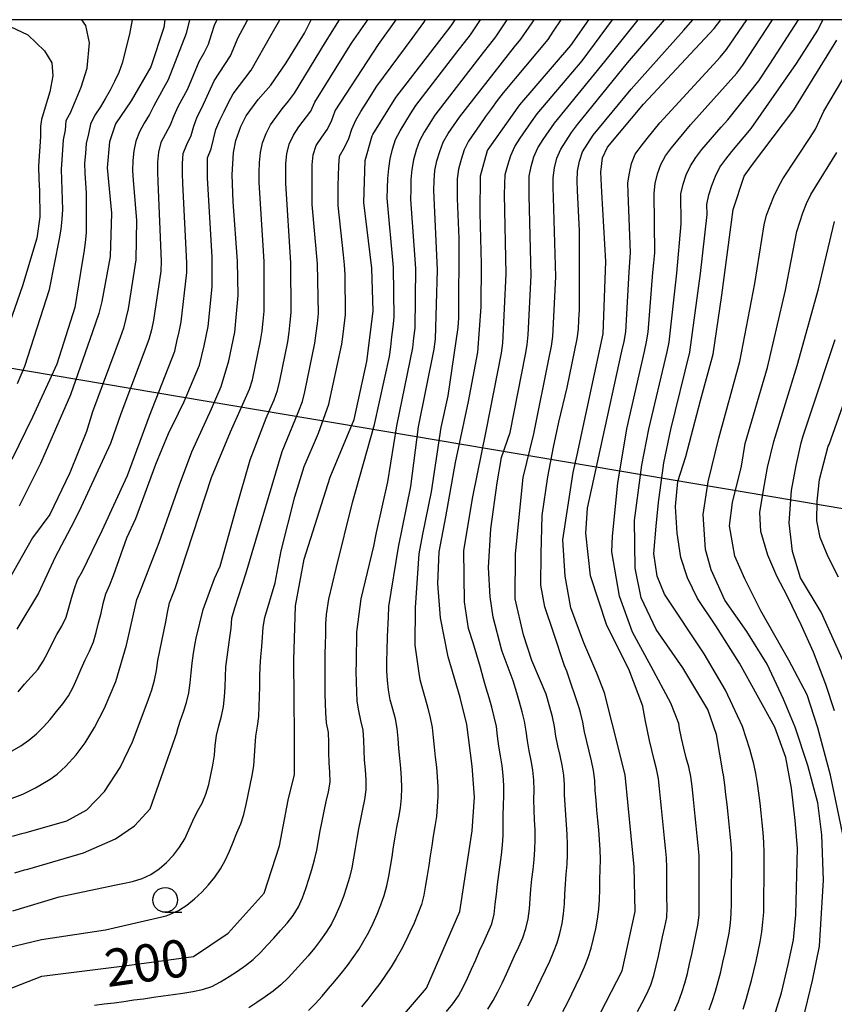
# Model space of a CAD drawing. Extents: x -16000 to -14000, y 91500 to 93000.
# Drawn here: x -15613 to -15531, y 92901 to 93000 of the extents above; entities that cross this region are included whole.
import ezdxf

# ---------------------------------------------------------------- set-up
doc = ezdxf.new("R2010")
doc.units = 0
for name, color, linetype in [('4265000', 1, 'Continuous'), ('6331000', 2, 'Continuous'), ('7101000', 4, 'Continuous'), ('7102000', 2, 'Continuous'), ('999', 7, 'Continuous')]:
    doc.layers.add(name, color=color, linetype=linetype)
doc.styles.add('Dm_Anotation', font='txt.shx', dxfattribs={"bigfont": 'PSCDM.shx'})

# ---------------------------------------------------------------- blocks, each defined once
blk = doc.blocks.new('633100')
at = {"layer": '6331000'}
blk.add_lwpolyline([(0, -0.5), (0.67, -0.5)], dxfattribs=at)
blk.add_circle((0, 0), 0.5, dxfattribs=at)

msp = doc.modelspace()

# ---------------------------------------------------------------- linework, layer by layer
at = {"layer": '4265000', "flags": 128}
msp.add_lwpolyline([(-15639.51, 93000), (-15635.07, 92968.56), (-15250.23, 92903.63), (-15125.14, 93000)], dxfattribs=at)
at = {"layer": '7101000', "flags": 128}
for points in [[(-15615.45, 92901.72), (-15610.32, 92903.69), (-15602.27, 92904.69), (-15595.05, 92905.68), (-15591.58, 92908.03), (-15587.95, 92912.03), (-15586.4, 92916.82), (-15585.52, 92921.4), (-15584.89, 92923.99), (-15584.88, 92927.87), (-15584.95, 92935.52), (-15584.78, 92940.98), (-15583.92, 92945.68), (-15581.29, 92953.93), (-15578.88, 92959.74), (-15577.58, 92965.57), (-15576.95, 92970.64), (-15577.1, 92974.98), (-15577.9, 92981.6), (-15577.76, 92985.81), (-15577.06, 92988.29), (-15576.98, 92988.44), (-15574.66, 92992.18), (-15569.09, 92999.38), (-15568.7, 93000)], [(-15597.94, 93000), (-15598.06, 92999.2), (-15599.36, 92995.24), (-15601.35, 92991.83), (-15602.92, 92989.52), (-15603.52, 92987.69), (-15603.74, 92985.07), (-15603.3, 92980.52), (-15603.44, 92976.16), (-15604.29, 92971.62), (-15604.58, 92970.41), (-15605.22, 92968.58), (-15607.45, 92962.22), (-15610.47, 92955.3), (-15612.62, 92951.03)], [(-15605.03, 92928.73), (-15604.01, 92930.66), (-15602.87, 92933.35), (-15601.79, 92937.01), (-15600.78, 92941.63), (-15600.49, 92942.27), (-15598.52, 92947.34), (-15596.47, 92953.15), (-15595.22, 92956.47), (-15593.24, 92960.82), (-15592.28, 92963.06), (-15591.5, 92965.64), (-15590.89, 92968.54), (-15590.56, 92972.22), (-15590.62, 92975.7), (-15591.05, 92981.67), (-15591.15, 92984.38), (-15591.03, 92986.64), (-15590.8, 92987.84), (-15590.29, 92989.25), (-15589.76, 92990.32), (-15588.55, 92991.95), (-15587.28, 92993.41), (-15585.72, 92995.64), (-15583.87, 92998.64), (-15583.2, 93000)], [(-15578.63, 92894.25), (-15571.57, 92902.47), (-15568.22, 92910.19), (-15567, 92918.32), (-15566.76, 92921.7), (-15566.97, 92924.84), (-15567.51, 92929.04), (-15568.18, 92931.75), (-15569.41, 92935.83), (-15570.18, 92939.78), (-15570.43, 92943.22), (-15570.3, 92946.43), (-15569.64, 92949.94), (-15568.65, 92955.42), (-15567.34, 92961.54), (-15566.43, 92966.51), (-15566.09, 92971.1), (-15566.05, 92975.41), (-15566.19, 92980.53), (-15566.15, 92984.27), (-15565.45, 92986.84), (-15565.2, 92987.17), (-15562.2, 92991.43), (-15557.06, 92997.39), (-15555.22, 93000)], [(-15554.6, 92898.94), (-15551.86, 92904.23), (-15550.56, 92910.2), (-15550.66, 92914.71), (-15551.58, 92923.96), (-15552.88, 92929.16), (-15553.64, 92932.22), (-15554.42, 92934.21), (-15555.75, 92937.26), (-15557.03, 92940.79), (-15557.63, 92943.96), (-15557.84, 92947.61), (-15557.41, 92950.48), (-15556.81, 92954.41), (-15556.41, 92956.2), (-15553.8, 92968.37), (-15553.52, 92975.65), (-15553.91, 92982.64), (-15554.02, 92984.63), (-15553.87, 92986.09), (-15553.35, 92987.15), (-15549.73, 92991.5), (-15542.6, 92999.1), (-15541.95, 93000)], [(-15536.57, 92899.63), (-15535.84, 92902), (-15535.14, 92904.86), (-15534.6, 92907.35), (-15534.37, 92909.86), (-15534.22, 92916.57), (-15534.45, 92919.36), (-15534.82, 92922.62), (-15535.38, 92925.7), (-15536.51, 92928.76), (-15540.06, 92935.19), (-15542.44, 92938.95), (-15544.29, 92941.73), (-15545.3, 92943.79), (-15545.96, 92945.84), (-15546.32, 92948.29), (-15546.49, 92950.98), (-15546.27, 92953.5), (-15545.46, 92956.03), (-15543.97, 92961.67), (-15542.72, 92966.33), (-15541.85, 92972.25), (-15540.7, 92980.9), (-15539.6, 92984.23), (-15538.74, 92985.43), (-15534.57, 92990.94), (-15530.25, 92997.95)], [(-15530.1, 92943.86), (-15531.13, 92945.9), (-15531.92, 92947.85), (-15532.25, 92949.55), (-15532.24, 92951.52), (-15532, 92953.69), (-15531.11, 92957.06), (-15531.04, 92957.23), (-15527.92, 92965.96)], [(-15614.29, 92921.23), (-15612.24, 92922.03), (-15610.96, 92922.64), (-15609.51, 92923.51), (-15608.79, 92924.02), (-15607.91, 92924.84), (-15606.87, 92925.98), (-15605.98, 92927.17), (-15605.03, 92928.73)]]:
    msp.add_lwpolyline(points, dxfattribs=at)
at = {"layer": '7102000', "flags": 128}
for points in [[(-15601.25, 93000), (-15601.51, 92998.54), (-15602.24, 92995.63), (-15602.59, 92994.69), (-15603, 92993.78), (-15603.44, 92992.89), (-15603.94, 92992.02), (-15604.44, 92991.21), (-15604.98, 92990.37), (-15605.42, 92989.48), (-15605.63, 92988.5), (-15605.86, 92987.53), (-15605.93, 92986.53), (-15606.02, 92985.54), (-15606.01, 92984.54), (-15605.93, 92983.54), (-15605.86, 92982.54), (-15605.87, 92978.55), (-15605.97, 92977.55), (-15606.11, 92976.56), (-15606.26, 92975.57), (-15607.01, 92971.03), (-15608.82, 92965.33), (-15611.28, 92959.96), (-15613.35, 92955.72)], [(-15613.3, 92917.78), (-15612.34, 92918.06), (-15611.91, 92918.17), (-15607.8, 92919.34), (-15605.79, 92920.43), (-15604.03, 92922.27), (-15602.43, 92924.7), (-15601.21, 92927.28), (-15599.94, 92930.67), (-15599.59, 92931.59), (-15599.25, 92932.53), (-15598.97, 92933.49), (-15598.79, 92934.47), (-15598.64, 92935.46), (-15598.46, 92936.44), (-15598.26, 92937.43), (-15598.06, 92938.4), (-15597.85, 92939.38), (-15597.68, 92940.3), (-15597.48, 92941.28), (-15597.12, 92942.21), (-15596.91, 92942.74), (-15595.72, 92946.31), (-15593.25, 92953.91), (-15591.32, 92958.51), (-15590.21, 92960.97), (-15589.82, 92961.88), (-15589.43, 92962.8), (-15589.12, 92963.75), (-15588.3, 92967.67), (-15588.14, 92968.66), (-15588.04, 92969.65), (-15587.95, 92970.65), (-15587.95, 92975.64), (-15588.43, 92983.62), (-15588.44, 92984.62), (-15588.42, 92985.62), (-15588.31, 92986.62), (-15588.1, 92987.59), (-15587.75, 92988.53), (-15587.29, 92989.42), (-15586.11, 92991.03), (-15585.47, 92991.8), (-15584.88, 92992.6), (-15581.77, 92997.73), (-15580.34, 93000)], [(-15612.78, 92963.38), (-15612.04, 92965.1), (-15609.55, 92972.83), (-15608.54, 92977.92), (-15608.38, 92978.91), (-15608.27, 92979.9), (-15608.21, 92980.9), (-15608.36, 92984.9), (-15608.3, 92985.89), (-15608.23, 92986.89), (-15608.15, 92987.89), (-15607.95, 92988.87), (-15607.87, 92989.86), (-15607.39, 92990.74), (-15607.37, 92990.78), (-15606.37, 92993.21), (-15605.78, 92995.13), (-15605.54, 92997.66), (-15605.91, 92999.42), (-15606.3, 93000)], [(-15595.45, 93000), (-15595.79, 92998.62), (-15597.61, 92993.96), (-15598.09, 92993.09), (-15599.06, 92991.34), (-15599.49, 92990.44), (-15600.01, 92989.58), (-15600.5, 92988.71), (-15600.86, 92987.78), (-15601.07, 92986.81), (-15601.17, 92985.81), (-15601.21, 92984.81), (-15601.14, 92983.81), (-15600.81, 92979.83), (-15600.88, 92975.83), (-15601.65, 92970.89), (-15601.86, 92969.91), (-15602.12, 92968.95), (-15602.44, 92968), (-15605.23, 92960.51), (-15605.82, 92958.53), (-15607.53, 92954.37), (-15609.52, 92950.16)], [(-15592.7, 93000), (-15592.97, 92999.42), (-15593.28, 92998.47), (-15593.57, 92997.51), (-15594.02, 92996.62), (-15594.53, 92995.76), (-15595.67, 92992.99), (-15596.62, 92991.23), (-15597.04, 92990.33), (-15597.39, 92989.39), (-15597.87, 92988.51), (-15598.33, 92987.62), (-15598.58, 92986.66), (-15598.68, 92985.66), (-15598.69, 92984.67), (-15598.64, 92983.67), (-15598.3, 92975.68), (-15598.35, 92974.68), (-15599.08, 92969.74), (-15599.29, 92968.76), (-15599.54, 92967.79), (-15602.36, 92960.31), (-15603.41, 92957.33), (-15606.38, 92950.95), (-15607.1, 92949.43)], [(-15604.24, 92948.57), (-15601.7, 92954.1), (-15599.49, 92960.11), (-15596.95, 92966.63), (-15596.72, 92967.61), (-15596.51, 92968.58), (-15596.3, 92969.56), (-15595.74, 92974.53), (-15595.73, 92975.53), (-15596.13, 92983.51), (-15596.17, 92984.51), (-15596.18, 92985.51), (-15596.09, 92986.51), (-15595.74, 92987.44), (-15595.3, 92988.33), (-15595.02, 92989.29), (-15594.67, 92990.23), (-15594.21, 92991.11), (-15592.96, 92993.84), (-15591.34, 92996.36), (-15590.56, 92998.2), (-15589.65, 92999.9), (-15589.6, 93000)], [(-15601.76, 92947.81), (-15600.86, 92949.77), (-15598.86, 92955.23), (-15597.57, 92958.33), (-15596.56, 92960.38), (-15595.98, 92961.56), (-15594.45, 92965.22), (-15594.2, 92966.19), (-15593.99, 92967.16), (-15593.79, 92968.14), (-15593.59, 92969.12), (-15593.18, 92973.1), (-15593.16, 92974.1), (-15593.17, 92975.1), (-15593.17, 92976.1), (-15593.65, 92984.09), (-15593.65, 92986.08), (-15593.28, 92987.01), (-15593.04, 92987.98), (-15592.8, 92988.95), (-15592.41, 92989.87), (-15591.96, 92990.76), (-15591.53, 92991.66), (-15591.07, 92992.55), (-15589.24, 92994.92), (-15587.28, 92998.41), (-15586.37, 93000)], [(-15563.48, 93000), (-15564.62, 92998.27), (-15565.24, 92997.49), (-15565.87, 92996.71), (-15570.74, 92990.37), (-15571.81, 92988.68), (-15572.28, 92987.79), (-15572.63, 92986.86), (-15572.89, 92985.89), (-15573.06, 92984.91), (-15573.15, 92983.91), (-15573.18, 92982.91), (-15573.19, 92981.91), (-15572.69, 92974.93), (-15572.77, 92968.94), (-15572.88, 92967.95), (-15573, 92966.95), (-15574.6, 92959.12), (-15575.53, 92953.45), (-15576.64, 92948.38), (-15576.92, 92946.98), (-15578.2, 92941.68), (-15578.61, 92938.59), (-15578.62, 92938.32), (-15578.65, 92937.32), (-15578.67, 92936.32), (-15578.68, 92935.32), (-15578.69, 92934.32), (-15578.68, 92933.32), (-15578.65, 92932.32), (-15578.59, 92931.39), (-15578.45, 92930.4), (-15578.22, 92929.43), (-15578.01, 92928.45), (-15577.94, 92927.45), (-15577.91, 92926.45), (-15577.85, 92925.45), (-15577.75, 92924.46), (-15577.68, 92923.46), (-15577.69, 92922.46), (-15577.82, 92921.47), (-15578.02, 92920.49), (-15578.23, 92919.51), (-15578.42, 92918.53), (-15578.59, 92917.55), (-15578.76, 92916.56), (-15578.93, 92915.58), (-15579.12, 92914.6), (-15579.35, 92913.62), (-15579.63, 92912.66), (-15579.96, 92911.72), (-15580.31, 92910.78), (-15580.71, 92909.87), (-15581.16, 92908.97), (-15581.68, 92908.12), (-15582.26, 92907.3), (-15582.88, 92906.52), (-15583.52, 92905.75), (-15584.18, 92905), (-15584.84, 92904.25), (-15585.53, 92903.52), (-15586.25, 92902.83), (-15587.02, 92902.19), (-15587.83, 92901.6), (-15588.66, 92901.04), (-15589.49, 92900.5)], [(-15585.76, 92985.51), (-15585.66, 92986.5), (-15585.41, 92987.47), (-15584.99, 92988.37), (-15584.43, 92989.2), (-15583.23, 92990.8), (-15582.83, 92991.71), (-15579.13, 92997.65), (-15577.51, 93000)], [(-15583.83, 92962.54), (-15582.83, 92967.44), (-15582.7, 92968.43), (-15582.58, 92969.42), (-15582.48, 92970.41), (-15582.56, 92975.41), (-15583.11, 92981.38), (-15583.11, 92983.38), (-15583.1, 92984.38), (-15583.1, 92985.38), (-15583.01, 92986.38), (-15582.69, 92987.32), (-15582.14, 92988.16), (-15581.56, 92988.97), (-15581.12, 92989.87), (-15580.78, 92990.81), (-15576.41, 92997.5), (-15574.64, 93000)], [(-15581.78, 92936.13), (-15581.77, 92937.13), (-15581.74, 92938.13), (-15581.71, 92939.13), (-15581.66, 92940.11), (-15581.43, 92941.66), (-15580.67, 92944.73), (-15579.04, 92951.4), (-15576.82, 92959.24), (-15575.32, 92966.08), (-15575.19, 92967.07), (-15575.07, 92968.06), (-15574.95, 92969.06), (-15574.84, 92970.05), (-15574.9, 92975.05), (-15575.54, 92982.02), (-15575.52, 92983.02), (-15575.47, 92984.01), (-15575.38, 92985.01), (-15575.23, 92986), (-15575, 92986.97), (-15574.7, 92987.92), (-15574.23, 92988.81), (-15573.19, 92990.51), (-15572.65, 92991.35), (-15568.38, 92996.9), (-15567.76, 92997.69), (-15567.14, 92998.48), (-15566.15, 93000)], [(-15580.1, 92967.34), (-15579.97, 92968.33), (-15579.74, 92970.32), (-15579.79, 92974.31), (-15579.85, 92975.31), (-15579.96, 92976.31), (-15580.48, 92981.28), (-15580.49, 92982.28), (-15580.47, 92983.28), (-15580.45, 92984.28), (-15580.43, 92985.28), (-15580.34, 92986.27), (-15579.85, 92987.13), (-15579.41, 92988.03), (-15579.11, 92988.98), (-15578.71, 92989.89), (-15578.19, 92990.74), (-15577.66, 92991.59), (-15576.6, 92993.29), (-15573.03, 92998.11), (-15571.85, 92999.72), (-15571.68, 93000)], [(-15558.07, 93000), (-15558.82, 92998.85), (-15559.37, 92998.02), (-15563.85, 92992.64), (-15564.46, 92991.86), (-15565.05, 92991.05), (-15565.64, 92990.24), (-15566.22, 92989.42), (-15567.37, 92987.78), (-15567.79, 92986.88), (-15568.09, 92985.93), (-15568.36, 92984.96), (-15568.49, 92983.98), (-15568.5, 92982.98), (-15568.51, 92981.98), (-15568.34, 92977.98), (-15568.35, 92969.98), (-15568.42, 92968.99), (-15569.45, 92962.12), (-15570.13, 92958.94), (-15571.12, 92952.46), (-15571.99, 92948.21), (-15572.37, 92946.2), (-15572.74, 92940.8), (-15572.75, 92937.02), (-15572.36, 92934.19), (-15572.25, 92933.57), (-15572, 92932.6), (-15571.73, 92931.64), (-15571.46, 92930.68), (-15571.22, 92929.71), (-15571.02, 92928.73), (-15570.92, 92927.73), (-15570.81, 92926.74), (-15570.7, 92925.75), (-15570.59, 92924.75), (-15570.51, 92923.75), (-15570.46, 92922.76), (-15570.46, 92921.76), (-15570.5, 92920.76), (-15570.58, 92919.76), (-15570.73, 92918.77), (-15570.9, 92917.79), (-15571.06, 92916.8), (-15571.21, 92915.81), (-15571.36, 92914.82), (-15571.52, 92913.84), (-15571.68, 92912.85), (-15571.85, 92911.86), (-15572.1, 92910.9), (-15572.45, 92909.96), (-15572.84, 92909.04), (-15573.25, 92908.13), (-15573.68, 92907.23), (-15574.15, 92906.34), (-15574.64, 92905.47), (-15575.16, 92904.62), (-15575.71, 92903.78), (-15576.29, 92902.96), (-15576.89, 92902.17), (-15577.5, 92901.38), (-15578.13, 92900.6)], [(-15563.97, 92936.37), (-15564.04, 92936.6), (-15564.87, 92939.85), (-15565.17, 92941.9), (-15565.35, 92944.85), (-15565.1, 92948.73), (-15564.47, 92953.38), (-15564.04, 92955.9), (-15563.17, 92958.43), (-15561.62, 92966.28), (-15561.46, 92967.27), (-15561.33, 92968.26), (-15561.05, 92974.25), (-15561.26, 92982.25), (-15561.26, 92983.25), (-15561.25, 92984.25), (-15561.03, 92985.22), (-15560.76, 92986.18), (-15560.36, 92987.1), (-15559.82, 92987.94), (-15558.69, 92989.59), (-15553.63, 92995.78), (-15550.25, 93000)], [(-15563.9, 92967.42), (-15563.56, 92974.41), (-15563.72, 92982.4), (-15563.71, 92983.4), (-15563.66, 92984.4), (-15563.39, 92985.36), (-15563.09, 92986.32), (-15562.7, 92987.23), (-15562.14, 92988.06), (-15561, 92989.71), (-15560.43, 92990.52), (-15555.9, 92995.87), (-15552.85, 93000)], [(-15562.71, 92997.26), (-15562.09, 92998.05), (-15560.94, 92999.69), (-15560.74, 93000)], [(-15561.38, 92900.7), (-15560.9, 92901.58), (-15560.46, 92902.48), (-15560.03, 92903.38), (-15559.6, 92904.28), (-15559.17, 92905.19), (-15558.78, 92906.1), (-15558.43, 92907.04), (-15558.15, 92908), (-15557.93, 92908.98), (-15557.78, 92909.96), (-15557.69, 92910.96), (-15557.65, 92911.96), (-15557.6, 92912.96), (-15557.51, 92913.95), (-15557.43, 92914.95), (-15557.38, 92915.95), (-15557.38, 92916.95), (-15557.42, 92917.95), (-15557.48, 92918.95), (-15557.56, 92919.94), (-15557.63, 92920.94), (-15557.68, 92921.94), (-15557.68, 92922.94), (-15557.74, 92923.94), (-15557.91, 92924.92), (-15558.13, 92925.9), (-15558.35, 92926.87), (-15558.55, 92927.85), (-15558.7, 92928.84), (-15558.89, 92929.81), (-15559.16, 92930.77), (-15559.53, 92932.07), (-15560.99, 92935.47), (-15561.8, 92938.06), (-15562.65, 92941.69), (-15562.62, 92946.21), (-15561.85, 92953.9), (-15560.79, 92958.3), (-15559.2, 92966.14), (-15559.01, 92967.12), (-15558.86, 92968.11), (-15558.55, 92974.1), (-15558.8, 92982.09), (-15558.82, 92983.09), (-15558.83, 92984.09), (-15558.68, 92985.08), (-15558.44, 92986.05), (-15558.05, 92986.97), (-15557.51, 92987.81), (-15556.97, 92988.65), (-15556.37, 92989.44), (-15551.34, 92995.67), (-15547.62, 93000)], [(-15557.86, 92900.13), (-15557.38, 92901.01), (-15556.94, 92901.9), (-15556.5, 92902.8), (-15556.07, 92903.71), (-15555.67, 92904.62), (-15555.31, 92905.56), (-15555, 92906.51), (-15554.75, 92907.47), (-15554.53, 92908.45), (-15554.36, 92909.43), (-15554.24, 92910.43), (-15554.17, 92911.42), (-15554.14, 92912.42), (-15554.12, 92913.42), (-15554.08, 92914.42), (-15554.06, 92915.42), (-15554.09, 92916.42), (-15554.16, 92917.42), (-15554.24, 92918.42), (-15554.33, 92919.41), (-15554.42, 92920.41), (-15554.5, 92921.4), (-15554.59, 92922.4), (-15554.63, 92923.4), (-15554.75, 92924.39), (-15554.97, 92925.37), (-15555.21, 92926.34), (-15555.44, 92927.31), (-15555.66, 92928.29), (-15555.83, 92929.27), (-15556.08, 92930.23), (-15556.22, 92930.72), (-15557.44, 92934.4), (-15557.68, 92934.94), (-15558.78, 92938.3), (-15559.66, 92940.88), (-15560.06, 92943.05), (-15560.02, 92946.2), (-15559.94, 92950.06), (-15559.37, 92953.96), (-15558.78, 92956.95), (-15558.26, 92959.46), (-15557.41, 92962.95), (-15556.42, 92967.85), (-15556.29, 92968.84), (-15556.23, 92969.77), (-15556.19, 92970.77), (-15556.17, 92978.77), (-15556.36, 92982.76), (-15556.4, 92983.76), (-15556.36, 92984.76), (-15556.19, 92985.74), (-15555.86, 92986.68), (-15554.79, 92988.37), (-15550.98, 92993.01), (-15545.65, 92998.96), (-15544.75, 93000)], [(-15550.33, 92900.13), (-15549.86, 92901.01), (-15549.4, 92901.9), (-15548.98, 92902.8), (-15548.67, 92903.75), (-15548.44, 92904.73), (-15548.23, 92905.7), (-15548.01, 92906.68), (-15547.8, 92907.66), (-15547.59, 92908.64), (-15547.38, 92909.61), (-15547.35, 92910.61), (-15547.36, 92911.61), (-15547.37, 92912.61), (-15547.39, 92913.61), (-15547.39, 92914.61), (-15547.42, 92915.61), (-15547.52, 92916.61), (-15547.62, 92917.6), (-15547.72, 92918.6), (-15547.82, 92919.59), (-15547.92, 92920.59), (-15548.02, 92921.58), (-15548.12, 92922.58), (-15548.23, 92923.57), (-15548.42, 92924.55), (-15548.66, 92925.47), (-15548.9, 92926.44), (-15549.13, 92927.42), (-15549.34, 92928.4), (-15549.53, 92929.38), (-15549.78, 92930.85), (-15549.79, 92930.87), (-15551.21, 92934.61), (-15553.42, 92939), (-15555.05, 92943.99), (-15555.55, 92948.31), (-15555.37, 92950.83), (-15553.62, 92958.81), (-15551.9, 92966.62), (-15551.68, 92967.6), (-15551.51, 92968.58), (-15551.16, 92974.57), (-15551.1, 92975.57), (-15551.05, 92976.57), (-15551.28, 92982.56), (-15551.29, 92983.56), (-15551.15, 92984.55), (-15550.92, 92985.53), (-15550.55, 92986.45), (-15549.97, 92987.27), (-15549.35, 92988.05), (-15548.08, 92989.6), (-15542.68, 92995.49), (-15542.01, 92996.24), (-15541.37, 92997), (-15539.31, 93000)], [(-15546.62, 92900.19), (-15546.2, 92901.1), (-15545.87, 92902.04), (-15545.56, 92902.99), (-15545.3, 92903.96), (-15545.08, 92904.93), (-15544.86, 92905.91), (-15544.65, 92906.88), (-15544.44, 92907.86), (-15544.24, 92908.84), (-15544.13, 92909.83), (-15544.11, 92910.83), (-15544.12, 92911.83), (-15544.12, 92912.83), (-15544.12, 92913.83), (-15544.11, 92914.83), (-15544.13, 92915.83), (-15544.21, 92916.83), (-15544.31, 92917.82), (-15544.42, 92918.82), (-15544.52, 92919.81), (-15544.62, 92920.81), (-15544.72, 92921.8), (-15544.83, 92922.8), (-15544.96, 92923.79), (-15545.16, 92924.77), (-15545.42, 92925.69), (-15545.66, 92926.66), (-15545.89, 92927.64), (-15546.09, 92928.62), (-15546.18, 92929.13), (-15546.96, 92931.19), (-15548.96, 92934.86), (-15550.82, 92938.32), (-15552.16, 92941.94), (-15552.9, 92946.43), (-15552.85, 92948.01), (-15552.3, 92953.32), (-15551.4, 92958.79), (-15549.63, 92966.59), (-15549.41, 92967.57), (-15549.24, 92968.55), (-15548.77, 92974.53), (-15548.68, 92975.53), (-15548.59, 92976.52), (-15548.65, 92982.52), (-15548.56, 92983.51), (-15548.32, 92984.48), (-15547.99, 92985.42), (-15547.5, 92986.29), (-15546.9, 92987.09), (-15546.28, 92987.87), (-15544.99, 92989.41), (-15540.33, 92994.63), (-15539.73, 92995.43), (-15536.73, 93000)], [(-15541.51, 92906.07), (-15541.3, 92907.05), (-15541.1, 92908.02), (-15540.95, 92909.01), (-15540.88, 92910.01), (-15540.87, 92911.01), (-15540.86, 92912.01), (-15540.85, 92913.01), (-15540.84, 92914.01), (-15540.83, 92915.01), (-15540.84, 92916.01), (-15540.9, 92917.01), (-15541, 92918), (-15541.1, 92919), (-15541.21, 92919.99), (-15541.31, 92920.99), (-15541.42, 92921.98), (-15541.54, 92922.97), (-15541.68, 92923.96), (-15541.7, 92924.07), (-15542.38, 92928.03), (-15543.23, 92930.53), (-15545.78, 92934.73), (-15548.44, 92938.58), (-15549.97, 92941.79), (-15550.57, 92944.76), (-15550.62, 92949.56), (-15549.9, 92955.14), (-15549.19, 92958.77), (-15547.34, 92966.55), (-15547.14, 92967.53), (-15546.37, 92974.48), (-15545.92, 92979.46), (-15545.97, 92982.46), (-15545.74, 92983.43), (-15545.42, 92984.38), (-15545, 92985.29), (-15544.46, 92986.13), (-15543.85, 92986.92), (-15541.89, 92989.19), (-15541.22, 92989.93), (-15538.12, 92993.85), (-15537, 92995.51), (-15534.1, 93000)], [(-15539.69, 92900.38), (-15539.39, 92901.34), (-15539.11, 92902.3), (-15538.85, 92903.26), (-15538.61, 92904.23), (-15538.38, 92905.21), (-15538.17, 92906.18), (-15537.97, 92907.16), (-15537.8, 92908.15), (-15537.69, 92909.14), (-15537.62, 92910.14), (-15537.61, 92911.14), (-15537.59, 92912.14), (-15537.58, 92913.14), (-15537.56, 92914.14), (-15537.56, 92915.14), (-15537.57, 92916.14), (-15537.6, 92917.14), (-15537.68, 92918.14), (-15537.78, 92919.13), (-15537.88, 92920.13), (-15537.99, 92921.12), (-15538.1, 92922.11), (-15538.23, 92923.1), (-15538.4, 92924.09), (-15538.6, 92925.07), (-15538.87, 92926.03), (-15539.03, 92926.56), (-15539.74, 92928.83), (-15541.48, 92932.5), (-15543.61, 92936.16), (-15547.6, 92942.17), (-15548.34, 92943.96), (-15548.68, 92946.24), (-15548.45, 92949.01), (-15548.2, 92951.39), (-15547.69, 92955.38), (-15546.97, 92958.74), (-15545.07, 92966.52), (-15543.97, 92974.44), (-15543.32, 92980.4), (-15543.35, 92981.4), (-15543.15, 92982.37), (-15542.84, 92983.32), (-15542.48, 92984.26), (-15542.03, 92985.15), (-15541.44, 92985.95), (-15540.82, 92986.73), (-15538.89, 92989.03), (-15534.32, 92995.59), (-15532.16, 92998.96), (-15531.65, 93000)], [(-15613.51, 92999.33), (-15611.74, 92998.46), (-15610.07, 92996.88), (-15609.32, 92995.65), (-15609.21, 92994.34), (-15609.52, 92992.74), (-15610, 92991.18), (-15610.38, 92989.95), (-15610.46, 92989.24), (-15610.46, 92988.25), (-15610.68, 92985.26), (-15610.64, 92983.94), (-15610.56, 92982.78), (-15610.55, 92980.14), (-15610.85, 92978.01), (-15612.28, 92973.19), (-15614.94, 92965.67)], [(-15583.48, 92900.23), (-15582.78, 92900.93), (-15582.11, 92901.68), (-15581.45, 92902.43), (-15580.81, 92903.2), (-15580.17, 92903.97), (-15579.56, 92904.76), (-15578.97, 92905.57), (-15578.4, 92906.39), (-15577.89, 92907.25), (-15577.41, 92908.13), (-15576.97, 92909.02), (-15576.57, 92909.94), (-15576.19, 92910.86), (-15575.85, 92911.81), (-15575.59, 92912.77), (-15575.39, 92913.75), (-15575.22, 92914.74), (-15575.06, 92915.72), (-15574.9, 92916.71), (-15574.74, 92917.7), (-15574.57, 92918.68), (-15574.37, 92919.66), (-15574.19, 92920.65), (-15574.09, 92921.64), (-15574.06, 92922.64), (-15574.09, 92923.64), (-15574.17, 92924.64), (-15574.28, 92925.63), (-15574.38, 92926.62), (-15574.45, 92927.62), (-15574.53, 92928.62), (-15574.72, 92929.6), (-15574.98, 92930.57), (-15575.24, 92931.53), (-15575.43, 92932.51), (-15575.53, 92933.45), (-15575.57, 92934.45), (-15575.58, 92935.45), (-15575.56, 92936.45), (-15575.51, 92937.9), (-15575.43, 92939.84), (-15575.39, 92940.91), (-15574.4, 92946.87), (-15573.16, 92953), (-15572.38, 92958.99), (-15570.81, 92966.84), (-15570.69, 92967.83), (-15570.49, 92974.82), (-15570.85, 92982.81), (-15570.82, 92983.81), (-15570.75, 92984.8), (-15570.53, 92985.78), (-15570.25, 92986.74), (-15569.89, 92987.67), (-15569.4, 92988.54), (-15568.27, 92990.19), (-15563.34, 92996.49), (-15562.71, 92997.26)], [(-15533.66, 92899.24), (-15532.7, 92903.25), (-15532.01, 92906.71), (-15531.6, 92913.35), (-15531.76, 92917.91), (-15532.18, 92921.15), (-15533.16, 92924.89), (-15534.44, 92928.76), (-15535.63, 92931.57), (-15537.27, 92935.11), (-15539.31, 92938.39), (-15541.54, 92941.56), (-15542.92, 92944.6), (-15543.47, 92946.66), (-15543.71, 92950.18), (-15543.2, 92953.46), (-15542.15, 92957.87), (-15540.03, 92965.58), (-15538.5, 92973.43), (-15537.56, 92979.35), (-15537.32, 92980.32), (-15536.98, 92981.27), (-15536.6, 92982.19), (-15536.17, 92983.09), (-15535.7, 92983.97), (-15532.93, 92988.13), (-15532.4, 92988.98), (-15531.57, 92990.8), (-15529, 92995.08)], [(-15529.66, 92917.95), (-15530.89, 92923.92), (-15532.17, 92928.7), (-15533.23, 92932.03), (-15535.07, 92935.51), (-15537.92, 92940.49), (-15539.53, 92943.69), (-15540.52, 92945.98), (-15541.05, 92949.05), (-15540.76, 92951.4), (-15539.87, 92955.03), (-15539.48, 92957.31), (-15537.25, 92964.98), (-15535.41, 92972.77), (-15534.27, 92978.66), (-15533.67, 92980.56), (-15533.3, 92981.49), (-15532.87, 92982.39), (-15530.24, 92986.64)], [(-15613.05, 92914.09), (-15612.09, 92914.38), (-15611.76, 92914.46), (-15606.15, 92916.11), (-15602.9, 92917.53), (-15600.99, 92918.83), (-15599.43, 92920.55), (-15598.31, 92923.69), (-15596.71, 92928.3), (-15596.69, 92928.4), (-15596.39, 92929.36), (-15596.06, 92930.3), (-15595.76, 92931.26), (-15595.53, 92932.23), (-15595.39, 92933.22), (-15595.3, 92934.22), (-15595.2, 92935.21), (-15595.06, 92936.2), (-15594.88, 92937.18), (-15594.78, 92937.73), (-15594.07, 92940.62), (-15592.95, 92943.74), (-15592.36, 92944.97), (-15590.8, 92950.66), (-15589.35, 92955.67), (-15587.72, 92959.88), (-15587.32, 92960.8), (-15586.93, 92961.72), (-15586.59, 92962.66), (-15586.36, 92963.63), (-15585.56, 92967.55), (-15585.42, 92968.54), (-15585.31, 92969.53), (-15585.22, 92970.53), (-15585.26, 92975.53), (-15585.76, 92983.51), (-15585.77, 92984.51), (-15585.76, 92985.51)], [(-15530.5, 92930.39), (-15531.36, 92933.06), (-15532.61, 92936.3), (-15533.84, 92939.08), (-15535.22, 92941.91), (-15536.28, 92943.98), (-15537.21, 92946.08), (-15537.9, 92948.48), (-15538, 92950.37), (-15537.63, 92952.64), (-15537.22, 92954.9), (-15536.6, 92957.54), (-15534.24, 92965.18), (-15532.1, 92972.89), (-15530.49, 92979.69)], [(-15614.73, 92906.34), (-15610.38, 92907.38), (-15603.92, 92908.34), (-15597.82, 92909.78), (-15597.48, 92909.89), (-15596.57, 92910.31), (-15595.73, 92910.85), (-15594.95, 92911.47), (-15594.22, 92912.15), (-15593.53, 92912.88), (-15592.9, 92913.65), (-15592.33, 92914.48), (-15591.85, 92915.35), (-15591.43, 92916.26), (-15591.06, 92917.19), (-15590.7, 92918.12), (-15590.3, 92919.03), (-15589.99, 92919.98), (-15589.76, 92920.96), (-15589.55, 92921.94), (-15589.35, 92922.92), (-15589.15, 92923.89), (-15588.99, 92924.88), (-15588.91, 92925.88), (-15588.86, 92926.88), (-15588.77, 92927.87), (-15588.6, 92928.86), (-15588.48, 92929.85), (-15588.43, 92930.85), (-15588.41, 92931.85), (-15588.39, 92932.85), (-15588.38, 92933.85), (-15588.35, 92934.85), (-15588.28, 92935.85), (-15588.16, 92936.84), (-15588.09, 92937.84), (-15588.04, 92938.83), (-15587.86, 92939.81), (-15586.82, 92943.29), (-15586.21, 92946.52), (-15584.85, 92951.96), (-15583.91, 92955), (-15582.47, 92958.38), (-15581.44, 92961.28), (-15580.1, 92967.34)], [(-15569.56, 92900.12), (-15568.93, 92900.89), (-15568.36, 92901.71), (-15567.88, 92902.59), (-15567.46, 92903.5), (-15567.04, 92904.41), (-15566.63, 92905.32), (-15566.23, 92906.23), (-15565.82, 92907.15), (-15565.41, 92908.06), (-15565.01, 92908.97), (-15564.76, 92909.94), (-15564.66, 92910.94), (-15564.55, 92911.93), (-15564.42, 92912.92), (-15564.29, 92913.91), (-15564.15, 92914.9), (-15564.03, 92915.9), (-15563.92, 92916.89), (-15563.86, 92917.89), (-15563.85, 92918.89), (-15563.85, 92919.89), (-15563.82, 92920.89), (-15563.79, 92921.89), (-15563.8, 92922.89), (-15563.85, 92923.88), (-15563.97, 92924.88), (-15564.14, 92925.86), (-15564.29, 92926.85), (-15564.42, 92927.84), (-15564.55, 92928.83), (-15564.76, 92929.79), (-15565.01, 92930.76), (-15565.28, 92931.72), (-15565.56, 92932.68), (-15565.83, 92933.64), (-15566.15, 92934.78), (-15566.9, 92937.26), (-15567.34, 92938.69), (-15567.76, 92941.39), (-15567.82, 92946.56), (-15566.91, 92951.94), (-15565.56, 92958.57), (-15564.03, 92966.43), (-15563.9, 92967.42)], [(-15529.55, 92935.28), (-15531.82, 92940.34), (-15533.92, 92943.81), (-15534.72, 92946.46), (-15535.05, 92949.35), (-15534.82, 92952.58), (-15534.36, 92955.11), (-15533.83, 92957.38), (-15533.63, 92958.11), (-15532.92, 92960.3), (-15530.43, 92967.81)], [(-15613.27, 92910.28), (-15608.58, 92911.67), (-15603, 92912.85), (-15602.18, 92913.02), (-15601.2, 92913.23), (-15600.24, 92913.52), (-15599.34, 92913.93), (-15598.51, 92914.49), (-15597.76, 92915.15), (-15597.07, 92915.88), (-15596.46, 92916.67), (-15595.94, 92917.52), (-15595.51, 92918.42), (-15595.12, 92919.34), (-15594.68, 92920.24), (-15594.19, 92921.12), (-15593.8, 92922.03), (-15593.52, 92922.99), (-15593.31, 92923.97), (-15593.1, 92924.95), (-15592.95, 92925.93), (-15592.87, 92926.93), (-15592.75, 92927.92), (-15592.52, 92928.9), (-15592.25, 92929.86), (-15592.05, 92930.84), (-15591.94, 92931.83), (-15591.88, 92932.83), (-15591.84, 92933.83), (-15591.79, 92934.83), (-15591.68, 92935.82), (-15591.54, 92936.81), (-15591.38, 92937.8), (-15591.27, 92938.74), (-15591.19, 92939.74), (-15590.88, 92940.79), (-15589.78, 92944.19), (-15586.12, 92956.51), (-15584.82, 92959.72), (-15584.43, 92960.63), (-15584.06, 92961.57), (-15583.83, 92962.54)], [(-15609.52, 92950.16), (-15611.26, 92947.81), (-15613.73, 92943.5)], [(-15607.1, 92949.43), (-15609, 92945.89), (-15610.66, 92942.25), (-15612.85, 92938.64)], [(-15612.72, 92932.32), (-15612.07, 92933.08), (-15611.41, 92933.83), (-15610.73, 92934.56), (-15610.19, 92935.4), (-15609.74, 92936.29), (-15609.3, 92937.19), (-15608.83, 92938.08), (-15608.31, 92938.93), (-15607.89, 92939.83), (-15607.6, 92940.79), (-15607.33, 92941.75), (-15607.06, 92942.72), (-15606.73, 92943.6), (-15606.25, 92944.47), (-15604.24, 92948.57)], [(-15606.78, 92933.71), (-15606.37, 92934.62), (-15605.96, 92935.53), (-15605.52, 92936.43), (-15605.13, 92937.35), (-15604.85, 92938.31), (-15604.61, 92939.28), (-15604.37, 92940.25), (-15604.14, 92941.22), (-15603.88, 92942.19), (-15603.49, 92943.11), (-15603.1, 92944.03), (-15601.76, 92947.81)], [(-15605.04, 92900.77), (-15604.05, 92900.9), (-15603.06, 92901.02), (-15602.07, 92901.15), (-15601.08, 92901.29), (-15600.09, 92901.42), (-15599.1, 92901.56), (-15598.11, 92901.7), (-15597.12, 92901.84), (-15596.13, 92901.99), (-15595.14, 92902.14), (-15594.16, 92902.34), (-15593.21, 92902.65), (-15592.32, 92903.11), (-15591.47, 92903.64), (-15590.64, 92904.19), (-15589.81, 92904.75), (-15589.03, 92905.38), (-15588.32, 92906.07), (-15587.63, 92906.8), (-15586.95, 92907.53), (-15586.28, 92908.28), (-15585.62, 92909.03), (-15585, 92909.81), (-15584.48, 92910.66), (-15584.08, 92911.58), (-15583.74, 92912.52), (-15583.43, 92913.47), (-15583.13, 92914.42), (-15582.86, 92915.39), (-15582.64, 92916.36), (-15582.46, 92917.35), (-15582.28, 92918.33), (-15582.09, 92919.31), (-15581.89, 92920.29), (-15581.69, 92921.27), (-15581.47, 92922.25), (-15581.29, 92923.23), (-15581.32, 92924.23), (-15581.39, 92925.22), (-15581.41, 92926.22), (-15581.42, 92927.22), (-15581.47, 92928.22), (-15581.66, 92929.2), (-15581.74, 92930.2), (-15581.77, 92931.13), (-15581.79, 92932.13), (-15581.8, 92933.13), (-15581.8, 92934.13), (-15581.79, 92935.13), (-15581.78, 92936.13)], [(-15565.42, 92900.38), (-15564.88, 92901.23), (-15564.41, 92902.11), (-15563.97, 92903), (-15563.54, 92903.91), (-15563.13, 92904.82), (-15562.71, 92905.73), (-15562.29, 92906.63), (-15561.89, 92907.55), (-15561.57, 92908.5), (-15561.34, 92909.47), (-15561.22, 92910.46), (-15561.15, 92911.46), (-15561.07, 92912.46), (-15560.96, 92913.45), (-15560.84, 92914.44), (-15560.74, 92915.44), (-15560.67, 92916.44), (-15560.64, 92917.44), (-15560.65, 92918.44), (-15560.7, 92919.43), (-15560.75, 92920.43), (-15560.76, 92921.43), (-15560.74, 92922.43), (-15560.76, 92923.43), (-15560.87, 92924.43), (-15561.05, 92925.41), (-15561.25, 92926.39), (-15561.42, 92927.37), (-15561.56, 92928.36), (-15561.71, 92929.35), (-15561.96, 92930.3), (-15562.23, 92931.27), (-15562.5, 92932.23), (-15562.84, 92933.43), (-15563.97, 92936.37)], [(-15613.32, 92926.38), (-15612.45, 92926.88), (-15611.63, 92927.45), (-15610.87, 92928.1), (-15610.16, 92928.8), (-15609.5, 92929.55), (-15608.86, 92930.33), (-15608.23, 92931.1), (-15607.64, 92931.91), (-15607.19, 92932.8), (-15606.78, 92933.71)], [(-15543.1, 92900.29), (-15542.77, 92901.23), (-15542.47, 92902.18), (-15542.19, 92903.15), (-15541.95, 92904.12), (-15541.73, 92905.09), (-15541.51, 92906.07)]]:
    msp.add_lwpolyline(points, dxfattribs=at)
at = {"layer": '999', "flags": 128}
msp.add_lwpolyline([(-16000, 91500), (-14000, 91500), (-14000, 93000), (-16000, 93000)], close=True, dxfattribs=at)

# ---------------------------------------------------------------- block references
at = {"layer": '6331000', "xscale": 2.5, "yscale": 2.5, "zscale": 2.5}
msp.add_blockref('633100', (-15597.91, 92911.37), dxfattribs=at)

# ---------------------------------------------------------------- texts
at = {"layer": '7101000', "style": 'Dm_Anotation'}
msp.add_text('200', height=3.75, rotation=8, dxfattribs=at).set_placement((-15603.71, 92902.58))

doc.saveas('drawing.dxf')
